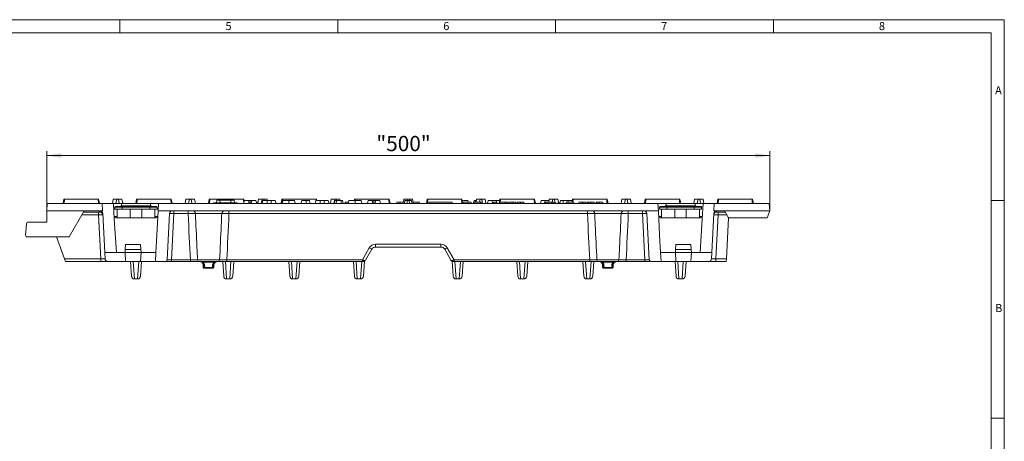
# Model space of a CAD drawing. Units: millimetres. Extents: x 7 to 413, y 7 to 290.
# Drawn here: x 187 to 413, y 193 to 290 of the extents above; entities that cross this region are included whole.
import ezdxf

# ---------------------------------------------------------------- set-up
doc = ezdxf.new("R2010")
doc.units = ezdxf.units.MM
doc.styles.add('SLDTEXTSTYLE0', font='TXT', dxfattribs={"width": 0.75})
doc.styles.add('SLDTEXTSTYLE1', font='TXT', dxfattribs={"width": 0.605})
doc.dimstyles.new('SLDDIMSTYLE0', dxfattribs={"dimtxt": 3.5, "dimasz": 3.302, "dimexe": 0, "dimexo": 0.0625, "dimgap": 0.875, "dimtad": 1, "dimdec": 1, "dimlfac": 3, "dimrnd": 1e-09, "dimzin": 12, "dimdsep": 46, "dimtxsty": 'SLDTEXTSTYLE1', "dimsah": 1, "dimcen": 0.09, "dimadec": 0, "dimazin": 3, "dimtfac": 1, "dimtdec": 1, "dimtofl": 0, "dimtmove": 0, "dimatfit": 3, "dimfxl": 0, "dimfrac": 2, "dimtolj": 1, "dimtzin": 12, "dimarcsym": 0})

# ---------------------------------------------------------------- blocks, each defined once
blk = doc.blocks.new('_D')
at = {"color": 7, "linetype": 'Continuous', "lineweight": 0}
for p, q in [((193.18, 246.13), (193.18, 259.8)), ((193.18, 258.8), (359.18, 258.8)), ((359.18, 246.13), (359.18, 259.8))]:
    blk.add_line(p, q, dxfattribs=at)
for points in [[(193.18, 258.8), (196.48, 258.29), (196.48, 259.31)], [(359.18, 258.8), (355.87, 259.31), (355.87, 258.29)]]:
    blk.add_solid(points, dxfattribs=at)
at = {"color": 7, "linetype": 'Continuous', "lineweight": 0, "insert": (268.85, 263.31), "char_height": 3.5, "attachment_point": 1, "style": 'SLDTEXTSTYLE1'}
blk.add_mtext('"500"', dxfattribs=at)

msp = doc.modelspace()

# ---------------------------------------------------------------- linework, layer by layer
at = {"color": 7, "linetype": 'Continuous', "lineweight": 0}
for p, q in [((413, 290), (7, 290)), ((210, 290), (210, 287)), ((260, 287), (260, 290)), ((310, 290), (310, 287)), ((360, 287), (360, 290)), ((413, 38), (413, 290)), ((410, 287), (10, 287)), ((410, 287), (410, 38)), ((413, 248.5), (410, 248.5)), ((410, 198.5), (413, 198.5))]:
    msp.add_line(p, q, dxfattribs=at)
at = {"color": 7, "linetype": 'Continuous', "lineweight": 15}
for p, q in [((197.126, 248.799), (196.95, 247.799)), ((197.262, 248.799), (197.126, 248.799)), ((204.97, 248.799), (197.262, 248.799)), ((205.107, 248.799), (204.97, 248.799)), ((205.283, 247.799), (205.107, 248.799)), ((208.465, 248.799), (208.289, 247.799)), ((209.25, 248.799), (208.465, 248.799)), ((209.662, 248.799), (209.25, 248.799)), ((210.446, 248.799), (209.662, 248.799)), ((210.622, 247.799), (210.446, 248.799)), ((213.806, 248.799), (213.63, 247.799)), ((213.942, 248.799), (213.806, 248.799)), ((221.65, 248.799), (213.942, 248.799)), ((221.787, 248.799), (221.65, 248.799)), ((221.963, 247.799), (221.787, 248.799)), ((225.145, 248.799), (224.969, 247.799)), ((225.93, 248.799), (225.145, 248.799)), ((226.342, 248.799), (225.93, 248.799)), ((227.126, 248.799), (226.342, 248.799)), ((227.302, 247.799), (227.126, 248.799)), ((230.486, 248.799), (230.31, 247.799)), ((230.622, 248.799), (230.486, 248.799)), ((238.33, 248.799), (230.622, 248.799)), ((238.467, 248.799), (238.33, 248.799)), ((238.543, 248.367), (238.467, 248.799)), ((241.825, 248.799), (241.649, 247.799)), ((242.61, 248.799), (241.825, 248.799)), ((243.022, 248.799), (242.61, 248.799)), ((243.806, 248.799), (243.022, 248.799)), ((243.865, 248.466), (243.806, 248.799)), ((247.166, 248.799), (246.99, 247.799)), ((247.302, 248.799), (247.166, 248.799)), ((255.01, 248.799), (247.302, 248.799)), ((255.147, 248.799), (255.01, 248.799)), ((255.205, 248.466), (255.147, 248.799)), ((258.505, 248.799), (258.329, 247.799)), ((259.29, 248.799), (258.505, 248.799)), ((259.702, 248.799), (259.29, 248.799)), ((260.486, 248.799), (259.702, 248.799)), ((260.545, 248.466), (260.486, 248.799)), ((263.846, 248.799), (263.787, 248.466)), ((263.982, 248.799), (263.846, 248.799)), ((271.69, 248.799), (263.982, 248.799)), ((271.827, 248.799), (271.69, 248.799)), ((272.003, 247.799), (271.827, 248.799)), ((275.185, 248.799), (275.068, 248.132)), ((275.185, 248.799), (275.97, 248.799)), ((275.97, 248.799), (276.382, 248.799)), ((276.382, 248.799), (277.166, 248.799)), ((277.315, 247.953), (277.166, 248.799)), ((280.525, 248.799), (280.349, 247.799)), ((280.525, 248.799), (280.661, 248.799)), ((280.661, 248.799), (288.369, 248.799)), ((288.369, 248.799), (288.506, 248.799)), ((288.682, 247.799), (288.506, 248.799)), ((291.865, 248.799), (291.748, 248.132)), ((291.865, 248.799), (292.65, 248.799)), ((292.65, 248.799), (293.062, 248.799)), ((293.062, 248.799), (293.846, 248.799)), ((294.022, 247.799), (293.846, 248.799)), ((297.205, 248.799), (297.029, 247.799)), ((297.205, 248.799), (297.341, 248.799)), ((297.341, 248.799), (305.049, 248.799)), ((305.049, 248.799), (305.186, 248.799)), ((305.362, 247.799), (305.186, 248.799)), ((308.545, 248.799), (308.428, 248.132)), ((308.545, 248.799), (309.33, 248.799)), ((309.33, 248.799), (309.742, 248.799)), ((309.742, 248.799), (310.526, 248.799)), ((310.644, 248.132), (310.526, 248.799)), ((313.885, 248.799), (313.767, 248.132)), ((313.885, 248.799), (314.021, 248.799)), ((314.021, 248.799), (321.729, 248.799)), ((321.729, 248.799), (321.866, 248.799)), ((322.042, 247.799), (321.866, 248.799)), ((325.225, 248.799), (325.049, 247.799)), ((325.225, 248.799), (326.01, 248.799)), ((326.01, 248.799), (326.422, 248.799)), ((326.422, 248.799), (327.206, 248.799)), ((327.382, 247.799), (327.206, 248.799)), ((330.565, 248.799), (330.389, 247.799)), ((330.565, 248.799), (330.701, 248.799)), ((330.701, 248.799), (338.409, 248.799)), ((338.409, 248.799), (338.546, 248.799)), ((338.722, 247.799), (338.546, 248.799)), ((341.905, 248.799), (341.729, 247.799)), ((341.905, 248.799), (342.69, 248.799)), ((342.69, 248.799), (343.102, 248.799)), ((343.102, 248.799), (343.886, 248.799)), ((344.062, 247.799), (343.886, 248.799)), ((347.245, 248.799), (347.069, 247.799)), ((347.245, 248.799), (347.381, 248.799)), ((347.381, 248.799), (355.089, 248.799)), ((355.089, 248.799), (355.226, 248.799)), ((355.402, 247.799), (355.226, 248.799)), ((193.176, 246.132), (193.292, 247.799)), ((193.292, 247.799), (205.919, 247.799)), ((208.501, 247.799), (205.919, 247.799)), ((205.919, 247.799), (206.006, 246.132)), ((208.685, 244.29), (208.501, 247.799)), ((210.342, 247.799), (208.501, 247.799)), ((208.842, 246.966), (208.842, 246.466)), ((208.842, 246.466), (210.509, 246.466)), ((210.509, 247.132), (209.009, 247.132)), ((209.342, 246.466), (209.342, 244.466)), ((210.176, 247.132), (210.176, 247.232)), ((211.342, 247.232), (210.176, 247.232)), ((210.342, 247.799), (217.009, 247.799)), ((216.842, 247.132), (210.509, 247.132)), ((210.509, 246.466), (216.842, 246.466)), ((211.342, 247.132), (211.342, 247.232)), ((216.009, 247.232), (211.342, 247.232)), ((212.342, 246.466), (212.342, 244.466)), ((215.009, 246.466), (215.009, 244.466)), ((216.009, 247.132), (216.009, 247.232)), ((217.176, 247.232), (216.009, 247.232)), ((218.342, 247.132), (216.842, 247.132)), ((216.842, 246.466), (218.509, 246.466)), ((218.85, 247.799), (217.009, 247.799)), ((217.176, 247.132), (217.176, 247.232)), ((218.009, 246.466), (218.009, 244.466)), ((218.509, 246.966), (218.509, 246.466)), ((218.763, 246.132), (218.85, 247.799)), ((218.85, 247.799), (275.926, 247.799)), ((231.492, 247.966), (231.474, 247.799)), ((231.492, 247.966), (236.923, 247.966)), ((232.22, 248.566), (232.157, 247.966)), ((232.22, 248.566), (232.938, 248.566)), ((232.938, 248.566), (232.991, 247.966)), ((232.938, 248.566), (235.476, 248.566)), ((235.476, 248.566), (235.424, 247.966)), ((235.476, 248.566), (236.194, 248.566)), ((236.194, 248.566), (236.257, 247.966)), ((236.923, 247.966), (236.941, 247.799)), ((238.569, 248.466), (238.391, 247.799)), ((239.479, 248.466), (238.569, 248.466)), ((239.479, 248.466), (239.657, 247.799)), ((239.889, 248.466), (239.891, 247.799)), ((240.303, 248.466), (240.124, 247.799)), ((241.212, 248.466), (240.303, 248.466)), ((241.212, 248.466), (241.391, 247.799)), ((241.594, 248.132), (241.505, 247.799)), ((241.708, 248.132), (241.594, 248.132)), ((244.819, 248.466), (244.641, 247.799)), ((245.662, 248.466), (244.819, 248.466)), ((245.662, 248.466), (245.841, 247.799)), ((247.403, 248.466), (247.224, 247.799)), ((250.045, 248.466), (250.224, 247.799)), ((251.719, 248.466), (251.541, 247.799)), ((252.629, 248.466), (251.719, 248.466)), ((252.629, 248.466), (252.807, 247.799)), ((253.647, 247.901), (253.674, 247.799)), ((256.969, 248.466), (256.791, 247.799)), ((257.812, 248.466), (256.969, 248.466)), ((257.812, 248.466), (257.991, 247.799)), ((259.353, 248.466), (259.174, 247.799)), ((259.753, 248.466), (259.353, 248.466)), ((259.753, 248.466), (259.574, 247.799)), ((260.662, 248.466), (259.753, 248.466)), ((260.662, 248.466), (260.841, 247.799)), ((261.062, 248.466), (260.662, 248.466)), ((261.062, 248.466), (261.241, 247.799)), ((261.714, 248.132), (261.624, 247.799)), ((261.782, 248.132), (261.693, 247.799)), ((261.782, 248.132), (261.714, 248.132)), ((262.447, 248.132), (261.782, 248.132)), ((262.536, 248.466), (262.357, 247.799)), ((265.379, 248.466), (265.557, 247.799)), ((266.986, 248.466), (266.807, 247.799)), ((267.895, 248.466), (266.986, 248.466)), ((267.895, 248.466), (268.074, 247.799)), ((268.305, 248.466), (268.307, 247.799)), ((268.719, 248.466), (268.541, 247.799)), ((269.629, 248.466), (268.719, 248.466)), ((269.629, 248.466), (269.807, 247.799)), ((273.567, 248.132), (273.477, 247.799)), ((273.567, 248.132), (274.297, 248.132)), ((274.297, 248.132), (274.207, 247.799)), ((274.297, 248.132), (275.37, 248.132)), ((275.398, 248.466), (275.342, 247.799)), ((275.398, 248.466), (275.956, 248.466)), ((275.956, 248.466), (275.926, 247.799)), ((276.426, 247.799), (275.926, 247.799)), ((275.956, 248.466), (276.395, 248.466)), ((276.395, 248.466), (276.426, 247.799)), ((276.395, 248.466), (276.953, 248.466)), ((333.501, 247.799), (276.426, 247.799)), ((276.953, 248.466), (277.009, 247.799)), ((277.363, 248.132), (277.274, 247.799)), ((277.284, 248.132), (277.363, 248.132)), ((277.363, 248.132), (278.785, 248.132)), ((278.785, 248.132), (278.874, 247.799)), ((280.937, 248.132), (280.847, 247.799)), ((280.937, 248.132), (286.258, 248.132)), ((286.258, 248.132), (286.347, 247.799)), ((288.868, 248.132), (288.778, 247.799)), ((290.638, 248.132), (288.868, 248.132)), ((289.815, 248.466), (289.905, 248.132)), ((290.638, 248.132), (290.727, 247.799)), ((291.289, 248.466), (291.111, 247.799)), ((291.206, 248.132), (291.117, 247.799)), ((291.404, 248.132), (291.206, 248.132)), ((291.689, 248.466), (291.289, 248.466)), ((291.404, 248.132), (291.493, 247.799)), ((292.82, 248.132), (291.404, 248.132)), ((291.689, 248.466), (291.6, 248.132)), ((291.807, 248.466), (291.689, 248.466)), ((292.82, 248.132), (292.771, 247.799)), ((293.079, 248.132), (292.82, 248.132)), ((293.079, 248.132), (293.168, 247.799)), ((294.539, 248.466), (294.361, 247.799)), ((295.382, 248.466), (294.539, 248.466)), ((295.382, 248.466), (295.561, 247.799)), ((296.382, 248.132), (296.293, 247.799)), ((296.546, 248.132), (296.382, 248.132)), ((296.546, 248.132), (296.635, 247.799)), ((297.27, 248.132), (297.181, 247.799)), ((298.432, 248.132), (297.27, 248.132)), ((298.432, 248.132), (298.343, 247.799)), ((298.596, 248.132), (298.432, 248.132)), ((298.596, 248.132), (298.685, 247.799)), ((298.937, 248.132), (298.596, 248.132)), ((298.937, 248.132), (299.027, 247.799)), ((306.689, 248.466), (306.511, 247.799)), ((307.532, 248.466), (306.689, 248.466)), ((307.474, 248.132), (307.385, 247.799)), ((307.672, 248.132), (307.474, 248.132)), ((307.532, 248.466), (307.621, 248.132)), ((307.672, 248.132), (307.761, 247.799)), ((308.163, 248.132), (307.672, 248.132)), ((308.163, 248.132), (308.152, 247.799)), ((309.155, 248.132), (308.163, 248.132)), ((309.155, 248.132), (309.11, 247.799)), ((309.393, 248.132), (309.155, 248.132)), ((309.393, 248.132), (309.573, 247.799)), ((309.769, 248.132), (309.68, 247.799)), ((309.932, 248.132), (309.769, 248.132)), ((309.932, 248.132), (310.022, 247.799)), ((310.594, 248.132), (310.504, 247.799)), ((310.757, 248.132), (310.594, 248.132)), ((310.757, 248.132), (310.846, 247.799)), ((311.139, 248.466), (310.961, 247.799)), ((312.414, 248.132), (312.325, 247.799)), ((314.184, 248.132), (312.414, 248.132)), ((312.873, 248.466), (312.783, 248.132)), ((313.782, 248.466), (312.873, 248.466)), ((313.782, 248.466), (313.809, 248.367)), ((314.184, 248.132), (314.273, 247.799)), ((315.363, 248.132), (315.273, 247.799)), ((317.359, 248.132), (317.27, 247.799)), ((318.89, 248.132), (318.979, 247.799)), ((319.287, 248.132), (319.198, 247.799)), ((320.818, 248.132), (320.907, 247.799)), ((333.588, 246.132), (333.501, 247.799)), ((333.501, 247.799), (335.342, 247.799)), ((333.842, 246.966), (333.842, 246.466)), ((333.842, 246.466), (335.509, 246.466)), ((335.509, 247.132), (334.009, 247.132)), ((334.342, 246.466), (334.342, 244.466)), ((335.176, 247.132), (335.176, 247.232)), ((336.342, 247.232), (335.176, 247.232)), ((342.009, 247.799), (335.342, 247.799)), ((341.842, 247.132), (335.509, 247.132)), ((335.509, 246.466), (341.842, 246.466)), ((336.342, 247.132), (336.342, 247.232)), ((341.009, 247.232), (336.342, 247.232)), ((337.342, 246.466), (337.342, 244.466)), ((340.009, 246.466), (340.009, 244.466)), ((341.009, 247.132), (341.009, 247.232)), ((342.176, 247.232), (341.009, 247.232)), ((343.342, 247.132), (341.842, 247.132)), ((341.842, 246.466), (343.509, 246.466)), ((342.009, 247.799), (343.85, 247.799)), ((342.176, 247.132), (342.176, 247.232)), ((343.009, 246.466), (343.009, 244.466)), ((343.509, 246.966), (343.509, 246.466)), ((343.667, 244.29), (343.85, 247.799)), ((343.85, 247.799), (346.433, 247.799)), ((346.433, 247.799), (346.346, 246.132)), ((359.059, 247.799), (346.433, 247.799)), ((359.176, 246.132), (359.059, 247.799)), ((193.176, 246.132), (201.782, 246.132)), ((193.176, 246.132), (193.176, 243.466)), ((198.317, 240.132), (201.782, 246.132)), ((201.782, 246.132), (206.006, 246.132)), ((206.007, 246.115), (205.374, 246.115)), ((206.006, 246.132), (206.007, 246.115)), ((206.509, 236.532), (206.04, 245.485)), ((209.176, 236.532), (208.685, 244.29)), ((212.315, 244.466), (208.992, 244.466)), ((212.315, 244.466), (212.342, 244.466)), ((212.342, 244.466), (215.009, 244.466)), ((215.009, 244.466), (215.037, 244.466)), ((218.359, 244.466), (215.037, 244.466)), ((218.469, 240.516), (218.763, 246.132)), ((333.588, 246.132), (218.763, 246.132)), ((221.396, 245.501), (220.839, 234.876)), ((330.956, 245.501), (331.513, 234.876)), ((333.883, 240.516), (333.588, 246.132)), ((333.992, 244.466), (337.315, 244.466)), ((337.315, 244.466), (337.342, 244.466)), ((337.342, 244.466), (340.009, 244.466)), ((340.009, 244.466), (340.037, 244.466)), ((340.037, 244.466), (343.359, 244.466)), ((343.176, 236.532), (343.667, 244.29)), ((345.842, 236.532), (346.312, 245.485)), ((346.346, 246.132), (346.345, 246.115)), ((346.345, 246.115), (346.977, 246.115)), ((348.738, 246.132), (346.346, 246.132)), ((359.176, 246.132), (348.738, 246.132)), ((349.7, 244.466), (348.738, 246.132)), ((349.7, 244.466), (349.208, 235.085)), ((358.557, 244.466), (349.7, 244.466)), ((358.557, 244.466), (359.176, 246.132)), ((188.529, 243.156), (188.342, 240.489)), ((193.176, 243.466), (188.861, 243.466)), ((188.675, 240.132), (198.317, 240.132)), ((197.279, 235.085), (195.404, 240.132)), ((218.26, 236.532), (218.469, 240.516)), ((334.092, 236.532), (333.883, 240.516)), ((211.211, 237.199), (211.274, 238.412)), ((211.274, 238.412), (214.744, 238.412)), ((214.807, 237.199), (214.744, 238.412)), ((283.674, 237.799), (268.678, 237.799)), ((337.544, 237.199), (337.608, 238.412)), ((341.077, 238.412), (337.608, 238.412)), ((341.141, 237.199), (341.077, 238.412)), ((197.279, 235.085), (197.509, 234.466)), ((209.176, 236.532), (206.509, 236.532)), ((206.584, 235.098), (206.509, 236.532)), ((211.176, 236.532), (209.176, 236.532)), ((211.176, 236.532), (211.211, 237.199)), ((211.176, 236.529), (211.176, 236.532)), ((211.176, 236.532), (214.842, 236.532)), ((211.283, 234.484), (211.176, 236.529)), ((211.211, 237.199), (214.807, 237.199)), ((214.735, 234.484), (214.842, 236.529)), ((214.842, 236.532), (214.807, 237.199)), ((214.842, 236.529), (214.842, 236.532)), ((218.26, 236.532), (214.842, 236.532)), ((218.153, 234.484), (218.26, 236.532)), ((267.812, 237.299), (266.368, 234.799)), ((285.983, 234.799), (284.54, 237.299)), ((334.092, 236.532), (337.509, 236.532)), ((334.199, 234.484), (334.092, 236.532)), ((337.509, 236.532), (337.544, 237.199)), ((337.509, 236.529), (337.509, 236.532)), ((341.176, 236.532), (337.509, 236.532)), ((337.616, 234.484), (337.509, 236.529)), ((341.141, 237.199), (337.544, 237.199)), ((341.069, 234.484), (341.176, 236.529)), ((341.176, 236.532), (341.141, 237.199)), ((341.176, 236.529), (341.176, 236.532)), ((341.176, 236.532), (343.176, 236.532)), ((343.176, 236.532), (345.842, 236.532)), ((345.767, 235.098), (345.842, 236.532)), ((349.208, 235.085), (349.176, 234.466)), ((197.509, 234.466), (205.587, 234.466)), ((205.587, 234.466), (207.25, 234.466)), ((211.283, 234.484), (207.096, 234.484)), ((207.25, 234.466), (220.406, 234.466)), ((212.408, 234.466), (212.645, 231.086)), ((214.707, 231.086), (214.943, 234.466)), ((214.735, 234.484), (218.153, 234.484)), ((218.152, 234.476), (218.153, 234.484)), ((218.152, 234.476), (220.499, 234.476)), ((220.406, 234.466), (221.836, 234.466)), ((221.836, 234.466), (226.159, 234.466)), ((228.254, 234.466), (232.431, 234.466)), ((229.102, 233.66), (229.12, 233.127)), ((229.287, 232.966), (229.445, 232.966)), ((229.445, 232.966), (231.24, 232.966)), ((231.24, 232.966), (231.398, 232.966)), ((231.565, 233.127), (231.582, 233.66)), ((233.576, 234.45), (233.811, 231.086)), ((265.666, 234.466), (234.526, 234.466)), ((235.874, 231.086), (236.11, 234.466)), ((248.742, 234.466), (248.978, 231.086)), ((251.04, 231.086), (251.277, 234.466)), ((263.575, 234.466), (263.811, 231.086)), ((265.791, 234.466), (265.666, 234.466)), ((265.874, 231.086), (266.116, 234.55)), ((286.478, 231.086), (286.236, 234.55)), ((286.686, 234.466), (286.561, 234.466)), ((317.826, 234.466), (286.686, 234.466)), ((288.777, 234.466), (288.54, 231.086)), ((301.311, 231.086), (301.075, 234.466)), ((303.61, 234.466), (303.374, 231.086)), ((316.478, 231.086), (316.242, 234.466)), ((318.775, 234.45), (318.54, 231.086)), ((324.098, 234.466), (319.92, 234.466)), ((320.769, 233.66), (320.787, 233.127)), ((321.111, 232.966), (320.953, 232.966)), ((322.907, 232.966), (321.111, 232.966)), ((323.065, 232.966), (322.907, 232.966)), ((323.231, 233.127), (323.249, 233.66)), ((330.515, 234.466), (326.193, 234.466)), ((331.945, 234.466), (330.515, 234.466)), ((334.199, 234.476), (331.852, 234.476)), ((345.101, 234.466), (331.945, 234.466)), ((334.199, 234.476), (334.199, 234.484)), ((337.616, 234.484), (334.199, 234.484)), ((337.645, 231.086), (337.408, 234.466)), ((339.943, 234.466), (339.707, 231.086)), ((341.069, 234.484), (345.255, 234.484)), ((346.764, 234.466), (345.101, 234.466)), ((349.176, 234.466), (346.764, 234.466)), ((213.31, 230.466), (214.042, 230.466)), ((234.476, 230.466), (235.209, 230.466)), ((249.643, 230.466), (250.375, 230.466)), ((264.476, 230.466), (265.209, 230.466)), ((287.143, 230.466), (287.875, 230.466)), ((301.976, 230.466), (302.709, 230.466)), ((317.143, 230.466), (317.875, 230.466)), ((338.31, 230.466), (339.042, 230.466))]:
    msp.add_line(p, q, dxfattribs=at)
at = {"color": 8, "linetype": 'Continuous', "lineweight": 0}
for p, q in [((197.262, 248.799), (197.193, 247.799)), ((204.97, 248.799), (205.039, 247.799)), ((209.25, 248.799), (209.088, 247.799)), ((209.662, 248.799), (209.824, 247.799)), ((213.942, 248.799), (213.873, 247.799)), ((221.65, 248.799), (221.719, 247.799)), ((225.93, 248.799), (225.768, 247.799)), ((226.342, 248.799), (226.504, 247.799)), ((230.622, 248.799), (230.553, 247.799)), ((238.33, 248.799), (238.398, 247.824)), ((242.61, 248.799), (242.448, 247.799)), ((243.022, 248.799), (243.076, 248.466)), ((247.302, 248.799), (247.236, 247.845)), ((255.01, 248.799), (255.033, 248.466)), ((259.29, 248.799), (259.128, 247.799)), ((259.702, 248.799), (259.756, 248.466)), ((263.982, 248.799), (263.959, 248.466)), ((271.69, 248.799), (271.759, 247.799)), ((275.97, 248.799), (275.916, 248.466)), ((276.382, 248.799), (276.436, 248.466)), ((280.661, 248.799), (280.592, 247.799)), ((288.369, 248.799), (288.438, 247.799)), ((292.65, 248.799), (292.542, 248.132)), ((293.062, 248.799), (293.224, 247.799)), ((297.341, 248.799), (297.295, 248.132)), ((305.049, 248.799), (305.118, 247.799)), ((309.33, 248.799), (309.222, 248.132)), ((309.742, 248.799), (309.85, 248.132)), ((314.021, 248.799), (313.975, 248.132)), ((321.729, 248.799), (321.798, 247.799)), ((326.01, 248.799), (325.848, 247.799)), ((326.422, 248.799), (326.584, 247.799)), ((330.701, 248.799), (330.632, 247.799)), ((338.409, 248.799), (338.478, 247.799)), ((342.69, 248.799), (342.528, 247.799)), ((343.102, 248.799), (343.264, 247.799)), ((347.381, 248.799), (347.312, 247.799)), ((355.089, 248.799), (355.158, 247.799)), ((208.842, 246.966), (210.509, 246.966)), ((210.342, 247.232), (210.342, 247.799)), ((210.509, 246.966), (210.509, 247.132)), ((210.509, 246.966), (210.509, 246.466)), ((210.509, 246.966), (216.842, 246.966)), ((216.842, 246.966), (216.842, 247.132)), ((216.842, 246.966), (216.842, 246.466)), ((216.842, 246.966), (218.509, 246.966)), ((217.009, 247.799), (217.009, 247.232)), ((253.647, 247.901), (253.647, 247.799)), ((333.842, 246.966), (335.509, 246.966)), ((335.342, 247.799), (335.342, 247.232)), ((335.509, 246.966), (335.509, 247.132)), ((335.509, 246.966), (341.842, 246.966)), ((335.509, 246.966), (335.509, 246.466)), ((341.842, 246.966), (341.842, 247.132)), ((341.842, 246.966), (343.509, 246.966)), ((341.842, 246.966), (341.842, 246.466)), ((342.009, 247.232), (342.009, 247.799)), ((201.247, 245.206), (205.057, 245.206)), ((205.057, 245.824), (201.604, 245.824)), ((205.057, 245.206), (205.057, 245.824)), ((205.057, 245.206), (205.587, 235.085)), ((205.374, 246.115), (205.389, 245.839)), ((209.342, 244.782), (208.659, 244.782)), ((218.692, 244.782), (218.009, 244.782)), ((221.836, 234.868), (222.394, 245.513)), ((222.394, 245.513), (222.394, 246.132)), ((222.394, 245.513), (225.67, 245.513)), ((225.67, 245.513), (225.67, 246.132)), ((227.309, 245.501), (233.375, 245.501)), ((235.015, 246.132), (235.015, 245.513)), ((317.337, 245.513), (235.015, 245.513)), ((317.337, 246.132), (317.337, 245.513)), ((325.042, 245.501), (318.976, 245.501)), ((326.681, 245.513), (326.681, 246.132)), ((329.957, 245.513), (326.681, 245.513)), ((329.957, 245.513), (329.957, 246.132)), ((330.515, 234.868), (329.957, 245.513)), ((333.659, 244.782), (334.342, 244.782)), ((343.009, 244.782), (343.692, 244.782)), ((347.295, 245.206), (346.764, 235.085)), ((346.977, 246.115), (346.963, 245.839)), ((347.295, 245.824), (348.915, 245.824)), ((347.295, 245.206), (347.295, 245.824)), ((349.272, 245.206), (347.295, 245.206)), ((265.666, 234.868), (267.234, 237.585)), ((268.678, 238.418), (283.674, 238.418)), ((268.678, 237.799), (268.678, 238.418)), ((283.674, 237.799), (283.674, 238.418)), ((285.117, 237.585), (286.686, 234.868)), ((205.587, 235.085), (197.279, 235.085)), ((205.587, 234.466), (205.587, 235.085)), ((346.764, 234.466), (346.764, 235.085)), ((346.764, 235.085), (349.208, 235.085)), ((213.31, 230.466), (213.032, 234.466)), ((214.32, 234.466), (214.042, 230.466)), ((221.836, 234.466), (221.836, 234.868)), ((226.159, 234.868), (221.836, 234.868)), ((226.159, 234.466), (226.159, 234.868)), ((232.864, 234.876), (227.821, 234.876)), ((229.102, 233.66), (229.294, 233.66)), ((229.303, 233.127), (229.12, 233.127)), ((229.144, 234.305), (229.144, 234.466)), ((229.144, 234.305), (231.54, 234.305)), ((229.445, 233.127), (229.435, 233.66)), ((231.24, 233.127), (229.445, 233.127)), ((229.445, 232.966), (229.445, 233.127)), ((231.25, 233.66), (231.24, 233.127)), ((231.24, 232.966), (231.24, 233.127)), ((231.565, 233.127), (231.382, 233.127)), ((231.391, 233.66), (231.582, 233.66)), ((231.54, 234.305), (231.54, 234.466)), ((234.476, 230.466), (234.2, 234.444)), ((234.526, 234.466), (234.526, 234.868)), ((234.526, 234.868), (265.666, 234.868)), ((235.487, 234.466), (235.209, 230.466)), ((249.643, 230.466), (249.365, 234.466)), ((250.653, 234.466), (250.375, 230.466)), ((264.476, 230.466), (264.198, 234.466)), ((265.487, 234.466), (265.209, 230.466)), ((265.666, 234.466), (265.666, 234.868)), ((286.686, 234.868), (317.826, 234.868)), ((286.686, 234.868), (286.686, 234.466)), ((286.865, 234.466), (287.143, 230.466)), ((287.875, 230.466), (288.153, 234.466)), ((301.698, 234.466), (301.976, 230.466)), ((302.709, 230.466), (302.987, 234.466)), ((316.865, 234.466), (317.143, 230.466)), ((317.826, 234.466), (317.826, 234.868)), ((317.875, 230.466), (318.152, 234.444)), ((319.488, 234.876), (324.53, 234.876)), ((320.961, 233.66), (320.769, 233.66)), ((320.787, 233.127), (320.97, 233.127)), ((320.811, 234.305), (320.811, 234.466)), ((323.207, 234.305), (320.811, 234.305)), ((321.102, 233.66), (321.111, 233.127)), ((321.111, 233.127), (322.907, 233.127)), ((321.111, 232.966), (321.111, 233.127)), ((322.907, 233.127), (322.916, 233.66)), ((322.907, 232.966), (322.907, 233.127)), ((323.048, 233.127), (323.231, 233.127)), ((323.249, 233.66), (323.057, 233.66)), ((323.207, 234.305), (323.207, 234.466)), ((326.193, 234.466), (326.193, 234.868)), ((326.193, 234.868), (330.515, 234.868)), ((330.515, 234.466), (330.515, 234.868)), ((338.032, 234.466), (338.31, 230.466)), ((339.042, 230.466), (339.32, 234.466))]:
    msp.add_line(p, q, dxfattribs=at)
at = {"color": 7, "linetype": 'Continuous', "lineweight": 15, "flags": 128}
for points in [[(242.819, 248.466), (242.73, 248.132), (242.641, 247.799)], [(243.791, 248.466), (243.791, 248.132), (243.791, 247.799)], [(248.726, 248.466), (248.726, 248.266), (248.726, 248.066), (248.726, 247.799)], [(254.969, 248.466), (254.88, 248.132), (254.791, 247.799)], [(255.941, 248.466), (255.941, 248.132), (255.941, 247.799)], [(263.961, 248.466), (263.961, 248.266), (263.961, 248.066), (263.961, 247.799)], [(296.411, 248.466), (296.411, 248.203), (296.411, 248.132)], [(300.026, 248.132), (300.026, 248.032), (300.026, 247.932), (300.026, 247.799)], [(300.816, 248.132), (300.861, 247.966), (300.906, 247.799)], [(301.905, 248.132), (301.905, 248.032), (301.905, 247.932), (301.905, 247.799)], [(302.695, 248.132), (302.74, 247.966), (302.785, 247.799)], [(311.763, 248.466), (311.763, 248.266), (311.763, 248.065), (311.763, 247.799)], [(316.209, 248.132), (316.209, 248.032), (316.208, 247.932), (316.208, 247.799)], [(316.962, 248.132), (316.989, 248.032), (317.015, 247.932), (317.051, 247.799)], [(317.599, 248.132), (317.564, 247.966), (317.529, 247.799)], [(318.125, 248.132), (318.125, 248.032), (318.125, 247.932), (318.125, 247.799)], [(319.527, 248.132), (319.492, 247.966), (319.457, 247.799)], [(320.053, 248.132), (320.053, 248.032), (320.053, 247.932), (320.053, 247.799)]]:
    msp.add_lwpolyline(points, dxfattribs=at)
at = {"color": 8, "linetype": 'Continuous', "lineweight": 0, "flags": 128}
for points in [[(229.294, 233.66), (229.3, 233.327), (229.303, 233.127)], [(231.382, 233.127), (231.387, 233.46), (231.391, 233.66)], [(265.967, 234.771), (265.956, 234.707), (265.941, 234.648), (265.922, 234.595), (265.9, 234.55), (265.875, 234.514), (265.848, 234.487), (265.82, 234.471), (265.791, 234.466)], [(286.561, 234.466), (286.532, 234.471), (286.503, 234.487), (286.476, 234.514), (286.451, 234.55), (286.429, 234.595), (286.41, 234.648), (286.395, 234.707), (286.385, 234.771)], [(320.97, 233.127), (320.964, 233.46), (320.961, 233.66)], [(323.057, 233.66), (323.052, 233.327), (323.048, 233.127)]]:
    msp.add_lwpolyline(points, dxfattribs=at)
at = {"color": 7, "linetype": 'Continuous', "lineweight": 15}
for centre, radius, start, end in [((209.009, 246.966), 0.167, 90, 180), ((218.342, 246.966), 0.167, 0, 90), ((334.009, 246.966), 0.167, 90, 180), ((343.342, 246.966), 0.167, 0, 90), ((208.992, 244.799), 0.333, 183, 270), ((218.359, 244.799), 0.333, 270, 357), ((222.061, 245.466), 0.667, 90, 177), ((330.29, 245.466), 0.667, 3, 90), ((333.992, 244.799), 0.333, 183, 270), ((343.359, 244.799), 0.333, 270, 357), ((188.861, 243.132), 0.333, 90, 176), ((188.675, 240.466), 0.333, 176, 270), ((268.678, 236.799), 1, 90, 150), ((283.674, 236.799), 1, 30, 90), ((207.25, 235.132), 0.667, 183, 256.65913), ((345.101, 235.132), 0.667, 283.34087, 357), ((207.25, 235.132), 0.667, 256.65913, 270), ((220.406, 234.899), 0.433, 270, 282.39391), ((220.406, 234.899), 0.433, 282.39391, 357), ((228.254, 234.899), 0.433, 182.99796, 269.99822), ((228.27, 233.632), 0.833, 1.9, 90), ((229.287, 233.132), 0.167, 181.9, 270), ((231.398, 233.132), 0.167, 270, 358.1), ((232.415, 233.632), 0.833, 90, 178.1), ((232.431, 234.899), 0.433, 270.00178, 357.00204), ((265.791, 235.132), 0.667, 270, 330), ((286.561, 235.132), 0.667, 210, 270), ((319.92, 234.899), 0.433, 182.99796, 269.99822), ((319.936, 233.632), 0.833, 1.9, 90), ((320.953, 233.132), 0.167, 181.9, 270), ((323.065, 233.132), 0.167, 270, 358.1), ((324.082, 233.632), 0.833, 90, 178.1), ((324.098, 234.899), 0.433, 270.00178, 357.00204), ((331.945, 234.899), 0.433, 183, 257.60609), ((331.945, 234.899), 0.433, 257.60609, 270), ((345.101, 235.132), 0.667, 270, 283.34087), ((213.31, 231.132), 0.667, 184, 268.93231), ((214.042, 231.132), 0.667, 270.76413, 356), ((234.476, 231.132), 0.667, 184, 269.14697), ((235.209, 231.132), 0.667, 270.60787, 356), ((249.643, 231.132), 0.667, 184, 269.14697), ((250.375, 231.132), 0.667, 270.60787, 356), ((264.476, 231.132), 0.667, 184, 269.14697), ((265.209, 231.132), 0.667, 270.60787, 356), ((287.143, 231.132), 0.667, 184, 269.14697), ((287.875, 231.132), 0.667, 270.60787, 356), ((301.976, 231.132), 0.667, 184, 269.14697), ((302.709, 231.132), 0.667, 270.60787, 356), ((317.143, 231.132), 0.667, 184, 269.14697), ((317.875, 231.132), 0.667, 270.60787, 356), ((338.31, 231.132), 0.667, 184, 268.93231), ((339.042, 231.132), 0.667, 270.76413, 356)]:
    msp.add_arc(centre, radius, start, end, dxfattribs=at)
at = {"color": 8, "linetype": 'Continuous', "lineweight": 0}
for centre, radius, start, end in [((205.389, 245.172), 0.666, 3.02418, 90.03044), ((226.649, 245.471), 0.661, 2.55046, 89.60242), ((234.036, 245.471), 0.661, 90.39758, 177.44954), ((318.315, 245.471), 0.661, 2.55046, 89.60242), ((325.703, 245.471), 0.661, 90.39758, 177.44954), ((346.962, 245.172), 0.666, 89.96956, 176.97582), ((268.678, 236.751), 1.667, 90, 150), ((268.666, 239.752), 2.597, 236.55098, 250.79734), ((283.674, 236.751), 1.667, 30, 90), ((283.686, 239.752), 2.597, 289.20266, 303.44902), ((229.365, 236.74), 3.081, 268.69037, 271.30963), ((229.374, 236.177), 3.051, 268.66987, 271.33013), ((229.458, 233.12), 0.155, 177.43546, 265.19089), ((231.311, 236.177), 3.051, 268.66987, 271.33013), ((231.227, 233.12), 0.155, 274.80911, 2.56454), ((231.32, 236.74), 3.081, 268.69037, 271.30963), ((321.031, 236.74), 3.081, 268.69037, 271.30963), ((321.041, 236.177), 3.051, 268.66987, 271.33013), ((321.124, 233.12), 0.155, 177.43546, 265.19089), ((322.977, 236.177), 3.051, 268.66987, 271.33013), ((322.894, 233.12), 0.155, 274.80911, 2.56454), ((322.987, 236.74), 3.081, 268.69037, 271.30963)]:
    msp.add_arc(centre, radius, start, end, dxfattribs=at)
for centre, major_axis, ratio, start_param, end_param in [((205.055, 245.839), (0.334, 0), 0.042733, 4.7183814, 6.2854358), ((205.055, 245.173), (1, 0.035), 0.033306, 0.0005843, 1.5676387), ((222.395, 245.466), (1, -0.035), 0.0475854, 1.5737051, 3.1407595), ((230.342, 325.185), (0, 124.4), 0.0489037, 2.2658774, 2.383314), ((230.342, 325.185), (0, 124.4), 0.0489037, 3.8998713, 4.017308), ((322.009, 325.185), (0, 124.4), 0.0489037, 2.2658774, 2.383314), ((322.009, 325.185), (0, 124.4), 0.0489037, 3.8998713, 4.017308), ((329.956, 245.466), (1, 0.035), 0.0475854, 0.0008332, 1.5678876), ((347.297, 245.173), (1, -0.035), 0.033306, 1.573954, 3.1410084), ((347.297, 245.839), (0.334, 0), 0.042733, 3.1393421, 4.7063966), ((205.581, 235.132), (1.003, -0.035), 0.0472388, 4.7202663, 6.2873207), ((346.77, 235.132), (1.003, 0.035), 0.0472388, 3.1374572, 4.7045117), ((221.842, 234.899), (1.003, 0.023), 0.0307662, 3.1392794, 4.7063338), ((265.656, 234.899), (0.645, -0.216), 0.0386905, 4.740315, 5.2281574), ((265.791, 235.132), (0.577, -0.333), 0.3902728, 5.2359878, 6.2831853), ((286.561, 235.132), (0.577, 0.333), 0.3902728, 3.1415927, 4.1887902), ((286.695, 234.899), (0.645, 0.216), 0.0386905, 4.1966205, 4.684463), ((330.51, 234.899), (1.003, -0.023), 0.0307662, 4.7184442, 6.2854986)]:
    msp.add_ellipse(centre, major_axis=major_axis, ratio=ratio, start_param=start_param, end_param=end_param, dxfattribs=at)
at = {"color": 7, "linetype": 'Continuous', "lineweight": 15}
for centre, major_axis, start_param, end_param in [((205.374, 245.45), (0.667, 0.009), 0.0380374, 1.5565212), ((346.977, 245.45), (0.667, -0.009), 1.5850715, 3.1035553)]:
    msp.add_ellipse(centre, major_axis=major_axis, ratio=0.9980093, start_param=start_param, end_param=end_param, dxfattribs=at)
for points, knots in [([(239.889, 248.466), (239.839, 248.466), (239.747, 248.466), (239.633, 248.466), (239.543, 248.466), (239.487, 248.466), (239.481, 248.466), (239.479, 248.466)], [0, 0, 0, 0, 0.1995655, 0.3671994, 0.5343494, 0.774986, 1, 1, 1, 1]), ([(240.303, 248.466), (240.299, 248.466), (240.293, 248.466), (240.22, 248.466), (240.126, 248.466), (240.009, 248.466), (239.928, 248.466), (239.889, 248.466)], [0, 0, 0, 0, 0.308776, 0.4913749, 0.6746902, 0.8398604, 1, 1, 1, 1]), ([(243.791, 248.466), (243.694, 248.466), (243.515, 248.466), (243.265, 248.466), (243.036, 248.466), (242.847, 248.466), (242.83, 248.466), (242.819, 248.466)], [0, 0, 0, 0, 0.1319041, 0.2421215, 0.3913769, 0.6368693, 1, 1, 1, 1]), ([(244.819, 248.466), (244.745, 248.466), (244.597, 248.466), (244.385, 248.466), (244.113, 248.466), (243.893, 248.466), (243.791, 248.466)], [0, 0, 0, 0, 0.2574697, 0.5149714, 0.7765839, 1, 1, 1, 1]), ([(248.726, 248.466), (248.536, 248.466), (248.23, 248.466), (247.842, 248.466), (247.587, 248.466), (247.426, 248.466), (247.411, 248.466), (247.403, 248.466)], [0, 0, 0, 0, 0.2613318, 0.419405, 0.5784663, 0.7549417, 1, 1, 1, 1]), ([(250.045, 248.466), (250.035, 248.466), (250.018, 248.466), (249.838, 248.466), (249.594, 248.466), (249.215, 248.466), (248.918, 248.466), (248.726, 248.466)], [0, 0, 0, 0, 0.2758396, 0.4336078, 0.592317, 0.7370062, 1, 1, 1, 1]), ([(253.495, 248.466), (253.382, 248.466), (253.19, 248.466), (252.94, 248.466), (252.763, 248.466), (252.646, 248.466), (252.635, 248.466), (252.629, 248.466)], [0, 0, 0, 0, 0.2251378, 0.3800138, 0.536153, 0.7159549, 1, 1, 1, 1]), ([(253.647, 247.901), (253.628, 247.97), (253.578, 248.158), (253.527, 248.346), (253.495, 248.466)], [0, 0, 0, 0, 0.36527537, 1, 1, 1, 1]), ([(255.941, 248.466), (255.844, 248.466), (255.665, 248.466), (255.415, 248.466), (255.186, 248.466), (254.997, 248.466), (254.98, 248.466), (254.969, 248.466)], [0, 0, 0, 0, 0.1319041, 0.2421215, 0.3913769, 0.6368693, 1, 1, 1, 1]), ([(256.969, 248.466), (256.895, 248.466), (256.747, 248.466), (256.535, 248.466), (256.263, 248.466), (256.043, 248.466), (255.941, 248.466)], [0, 0, 0, 0, 0.2574697, 0.5149714, 0.7765839, 1, 1, 1, 1]), ([(263.961, 248.466), (263.744, 248.466), (263.395, 248.466), (262.992, 248.466), (262.72, 248.466), (262.56, 248.466), (262.544, 248.466), (262.536, 248.466)], [0, 0, 0, 0, 0.2524134, 0.4065719, 0.5602833, 0.780055, 1, 1, 1, 1]), ([(265.379, 248.466), (265.363, 248.466), (265.338, 248.466), (265.08, 248.466), (264.768, 248.466), (264.371, 248.466), (264.099, 248.466), (263.961, 248.466)], [0, 0, 0, 0, 0.3304581, 0.5034962, 0.6775845, 0.8363857, 1, 1, 1, 1]), ([(268.305, 248.466), (268.248, 248.466), (268.142, 248.466), (268.022, 248.466), (267.936, 248.466), (267.9, 248.466), (267.897, 248.466), (267.895, 248.466)], [0, 0, 0, 0, 0.2264266, 0.4225092, 0.5939606, 0.8661681, 1, 1, 1, 1]), ([(268.719, 248.466), (268.715, 248.466), (268.709, 248.466), (268.635, 248.466), (268.539, 248.466), (268.422, 248.466), (268.343, 248.466), (268.305, 248.466)], [0, 0, 0, 0, 0.3149352, 0.4988871, 0.683986, 0.8471186, 1, 1, 1, 1]), ([(289.815, 248.466), (289.799, 248.466), (289.775, 248.466), (289.515, 248.466), (289.201, 248.466), (288.861, 248.466), (288.645, 248.466), (288.564, 248.466)], [0, 0, 0, 0, 0.3544575, 0.539755, 0.7261481, 0.8972164, 1, 1, 1, 1]), ([(296.411, 248.466), (296.318, 248.466), (296.138, 248.466), (295.867, 248.466), (295.644, 248.466), (295.47, 248.466), (295.382, 248.466)], [0, 0, 0, 0, 0.1969522, 0.3824266, 0.6897662, 1, 1, 1, 1]), ([(295.767, 248.132), (295.752, 248.077), (295.723, 247.967), (295.693, 247.855), (295.678, 247.799)], [0, 0, 0, 0, 0.499924, 1, 1, 1, 1]), ([(296.382, 248.132), (296.333, 248.132), (296.235, 248.132), (296.085, 248.132), (295.925, 248.132), (295.82, 248.132), (295.767, 248.132)], [0, 0, 0, 0, 0.2670234, 0.5345899, 0.7666425, 1, 1, 1, 1]), ([(297.146, 248.466), (297.142, 248.466), (297.109, 248.466), (296.977, 248.466), (296.772, 248.466), (296.571, 248.466), (296.45, 248.466), (296.411, 248.466)], [0, 0, 0, 0, 0.0484175, 0.3539458, 0.6147592, 0.8762455, 1, 1, 1, 1]), ([(299.298, 248.132), (299.281, 248.077), (299.246, 247.966), (299.213, 247.855), (299.196, 247.799)], [0, 0, 0, 0, 0.4999762, 1, 1, 1, 1]), ([(300.026, 248.132), (299.919, 248.132), (299.734, 248.132), (299.512, 248.132), (299.361, 248.132), (299.319, 248.132), (299.298, 248.132)], [0, 0, 0, 0, 0.3124541, 0.5406992, 0.7684536, 1, 1, 1, 1]), ([(300.816, 248.132), (300.807, 248.132), (300.79, 248.132), (300.635, 248.132), (300.434, 248.132), (300.22, 248.132), (300.081, 248.132), (300.026, 248.132)], [0, 0, 0, 0, 0.2307637, 0.4555828, 0.6542304, 0.8641242, 1, 1, 1, 1]), ([(301.177, 248.132), (301.16, 248.077), (301.125, 247.966), (301.092, 247.855), (301.075, 247.799)], [0, 0, 0, 0, 0.4999762, 1, 1, 1, 1]), ([(301.905, 248.132), (301.798, 248.132), (301.613, 248.132), (301.391, 248.132), (301.24, 248.132), (301.198, 248.132), (301.177, 248.132)], [0, 0, 0, 0, 0.31245408, 0.54069925, 0.76845358, 1, 1, 1, 1]), ([(302.695, 248.132), (302.686, 248.132), (302.669, 248.132), (302.514, 248.132), (302.312, 248.132), (302.099, 248.132), (301.96, 248.132), (301.905, 248.132)], [0, 0, 0, 0, 0.2307637, 0.4555828, 0.6542304, 0.8641242, 1, 1, 1, 1]), ([(308.487, 248.466), (308.42, 248.466), (308.265, 248.466), (308.017, 248.466), (307.794, 248.466), (307.62, 248.466), (307.532, 248.466)], [0, 0, 0, 0, 0.1509879, 0.3470783, 0.6720092, 1, 1, 1, 1]), ([(311.763, 248.466), (311.663, 248.466), (311.508, 248.466), (311.334, 248.466), (311.22, 248.466), (311.15, 248.466), (311.143, 248.466), (311.139, 248.466)], [0, 0, 0, 0, 0.2547819, 0.3941133, 0.5329801, 0.753565, 1, 1, 1, 1]), ([(312.873, 248.466), (312.8, 248.466), (312.656, 248.466), (312.473, 248.466), (312.232, 248.466), (311.984, 248.466), (311.824, 248.466), (311.763, 248.466)], [0, 0, 0, 0, 0.2511442, 0.5023266, 0.6909833, 0.8810985, 1, 1, 1, 1]), ([(316.209, 248.132), (316.093, 248.132), (315.893, 248.132), (315.652, 248.132), (315.475, 248.132), (315.377, 248.132), (315.368, 248.132), (315.363, 248.132)], [0, 0, 0, 0, 0.2070712, 0.3593955, 0.5115133, 0.7301841, 1, 1, 1, 1]), ([(316.962, 248.132), (316.947, 248.132), (316.922, 248.132), (316.757, 248.132), (316.554, 248.132), (316.359, 248.132), (316.246, 248.132), (316.209, 248.132)], [0, 0, 0, 0, 0.3131352, 0.5196823, 0.7281111, 0.9091767, 1, 1, 1, 1]), ([(317.599, 248.132), (317.542, 248.132), (317.427, 248.132), (317.37, 248.132), (317.363, 248.132), (317.359, 248.132)], [0, 0, 0, 0, 0.3237359, 0.6575667, 1, 1, 1, 1]), ([(318.125, 248.132), (318.073, 248.132), (317.946, 248.132), (317.753, 248.132), (317.649, 248.132), (317.599, 248.132)], [0, 0, 0, 0, 0.2637388, 0.6493396, 1, 1, 1, 1]), ([(318.89, 248.132), (318.887, 248.132), (318.88, 248.132), (318.8, 248.132), (318.659, 248.132), (318.498, 248.132), (318.317, 248.132), (318.189, 248.132), (318.125, 248.132)], [0, 0, 0, 0, 0.25355474, 0.50476894, 0.65681568, 0.77096446, 0.88514935, 1, 1, 1, 1]), ([(319.527, 248.132), (319.471, 248.132), (319.355, 248.132), (319.298, 248.132), (319.291, 248.132), (319.287, 248.132)], [0, 0, 0, 0, 0.3237359, 0.6575667, 1, 1, 1, 1]), ([(320.053, 248.132), (320.002, 248.132), (319.874, 248.132), (319.682, 248.132), (319.577, 248.132), (319.527, 248.132)], [0, 0, 0, 0, 0.2637388, 0.6493396, 1, 1, 1, 1]), ([(320.818, 248.132), (320.815, 248.132), (320.808, 248.132), (320.729, 248.132), (320.587, 248.132), (320.426, 248.132), (320.245, 248.132), (320.117, 248.132), (320.053, 248.132)], [0, 0, 0, 0, 0.25355474, 0.50476894, 0.65681568, 0.77096446, 0.88514935, 1, 1, 1, 1]), ([(226.159, 234.466), (226.305, 234.466), (226.685, 234.466), (227.269, 234.466), (227.807, 234.466), (228.176, 234.466), (228.228, 234.466), (228.254, 234.466)], [0, 0, 0, 0, 0.1342939, 0.3501311, 0.5663907, 0.7832073, 1, 1, 1, 1]), ([(232.431, 234.466), (232.442, 234.466), (232.47, 234.466), (232.718, 234.466), (233.192, 234.466), (233.819, 234.466), (234.29, 234.466), (234.526, 234.466)], [0, 0, 0, 0, 0.1359123, 0.3518294, 0.5676798, 0.7838477, 1, 1, 1, 1]), ([(319.92, 234.466), (319.909, 234.466), (319.881, 234.466), (319.633, 234.466), (319.16, 234.466), (318.532, 234.466), (318.061, 234.466), (317.826, 234.466)], [0, 0, 0, 0, 0.1359123, 0.3518294, 0.5676798, 0.7838477, 1, 1, 1, 1]), ([(326.193, 234.466), (326.047, 234.466), (325.666, 234.466), (325.083, 234.466), (324.545, 234.466), (324.175, 234.466), (324.124, 234.466), (324.098, 234.466)], [0, 0, 0, 0, 0.1342939, 0.3501311, 0.5663907, 0.7832073, 1, 1, 1, 1])]:
    msp.add_open_spline(points, degree=3, knots=knots, dxfattribs=at)
at = {"color": 8, "linetype": 'Continuous', "lineweight": 0}
for points, knots in [([(225.67, 245.513), (225.857, 245.516), (226.231, 245.521), (226.728, 245.521), (227.106, 245.515), (227.264, 245.507), (227.304, 245.501), (227.309, 245.501)], [0, 0, 0, 0, 0.24088889, 0.48184939, 0.72255922, 0.96335716, 1, 1, 1, 1]), ([(227.821, 234.876), (227.771, 235.848), (227.589, 239.389), (227.427, 242.931), (227.309, 245.501)], [0, 0, 0, 0, 0.2743895, 1, 1, 1, 1]), ([(233.375, 245.501), (233.335, 244.603), (233.176, 241.061), (232.997, 237.52), (232.864, 234.876)], [0, 0, 0, 0, 0.2535796, 1, 1, 1, 1]), ([(233.375, 245.501), (233.426, 245.505), (233.526, 245.514), (233.895, 245.52), (234.375, 245.521), (234.774, 245.517), (234.987, 245.514), (235.015, 245.513)], [0, 0, 0, 0, 0.2413747, 0.4829252, 0.7240319, 0.9647588, 1, 1, 1, 1]), ([(318.976, 245.501), (318.926, 245.505), (318.825, 245.514), (318.457, 245.52), (317.976, 245.521), (317.577, 245.517), (317.364, 245.514), (317.337, 245.513)], [0, 0, 0, 0, 0.2413747, 0.4829252, 0.7240319, 0.9647588, 1, 1, 1, 1]), ([(318.976, 245.501), (319.016, 244.603), (319.176, 241.061), (319.354, 237.52), (319.488, 234.876)], [0, 0, 0, 0, 0.2535796, 1, 1, 1, 1]), ([(324.53, 234.876), (324.58, 235.848), (324.762, 239.389), (324.924, 242.931), (325.042, 245.501)], [0, 0, 0, 0, 0.2743895, 1, 1, 1, 1]), ([(326.681, 245.513), (326.494, 245.516), (326.121, 245.521), (325.623, 245.521), (325.246, 245.515), (325.088, 245.507), (325.047, 245.501), (325.042, 245.501)], [0, 0, 0, 0, 0.24088889, 0.48184939, 0.72255922, 0.96335716, 1, 1, 1, 1]), ([(227.821, 234.876), (227.801, 234.873), (227.76, 234.867), (227.467, 234.862), (227.04, 234.86), (226.577, 234.863), (226.275, 234.867), (226.159, 234.868)], [0, 0, 0, 0, 0.21693684, 0.43374521, 0.64991535, 0.86568869, 1, 1, 1, 1]), ([(228.36, 234.466), (228.361, 234.466), (228.366, 234.466), (228.389, 234.466), (228.482, 234.463), (228.669, 234.442), (228.906, 234.383), (229.073, 234.328), (229.144, 234.305)], [0, 0, 0, 0, 0.0043204, 0.0168979, 0.0876365, 0.3558011, 0.725263, 1, 1, 1, 1]), ([(228.36, 234.466), (228.434, 234.461), (228.613, 234.448), (228.883, 234.332), (229.083, 234.164), (229.206, 233.99), (229.277, 233.839), (229.288, 233.719), (229.294, 233.66)], [0, 0, 0, 0, 0.1634531, 0.3974224, 0.6378742, 0.7342825, 0.8689602, 1, 1, 1, 1]), ([(229.435, 233.66), (229.428, 233.731), (229.41, 233.924), (229.292, 234.146), (229.177, 234.27), (229.144, 234.305)], [0, 0, 0, 0, 0.2943143, 0.8030483, 1, 1, 1, 1]), ([(231.54, 234.305), (231.513, 234.276), (231.418, 234.175), (231.288, 233.963), (231.263, 233.761), (231.25, 233.66)], [0, 0, 0, 0, 0.163081, 0.5808513, 1, 1, 1, 1]), ([(231.391, 233.66), (231.402, 233.745), (231.425, 233.915), (231.577, 234.139), (231.793, 234.325), (232.055, 234.445), (232.242, 234.459), (232.325, 234.466)], [0, 0, 0, 0, 0.1870807, 0.3768183, 0.5844372, 0.816532, 1, 1, 1, 1]), ([(231.54, 234.305), (231.612, 234.328), (231.779, 234.383), (232.016, 234.442), (232.203, 234.463), (232.296, 234.466), (232.319, 234.466), (232.324, 234.466), (232.325, 234.466)], [0, 0, 0, 0, 0.274737, 0.6441989, 0.9123635, 0.9831021, 0.9956796, 1, 1, 1, 1]), ([(234.526, 234.868), (234.339, 234.866), (233.965, 234.862), (233.466, 234.86), (233.091, 234.863), (232.895, 234.869), (232.872, 234.874), (232.864, 234.876)], [0, 0, 0, 0, 0.2161544, 0.4322359, 0.6480165, 0.8639777, 1, 1, 1, 1]), ([(317.826, 234.868), (318.013, 234.866), (318.387, 234.862), (318.885, 234.86), (319.261, 234.863), (319.457, 234.869), (319.479, 234.874), (319.488, 234.876)], [0, 0, 0, 0, 0.2161544, 0.4322359, 0.6480165, 0.8639777, 1, 1, 1, 1]), ([(320.811, 234.305), (320.74, 234.328), (320.572, 234.383), (320.335, 234.442), (320.148, 234.463), (320.055, 234.466), (320.032, 234.466), (320.028, 234.466), (320.027, 234.466)], [0, 0, 0, 0, 0.274737, 0.6441989, 0.9123635, 0.9831021, 0.9956796, 1, 1, 1, 1]), ([(320.961, 233.66), (320.949, 233.745), (320.926, 233.915), (320.774, 234.139), (320.558, 234.325), (320.297, 234.445), (320.109, 234.459), (320.027, 234.466)], [0, 0, 0, 0, 0.1870807, 0.3768183, 0.5844372, 0.816532, 1, 1, 1, 1]), ([(320.811, 234.305), (320.838, 234.276), (320.934, 234.175), (321.063, 233.963), (321.089, 233.761), (321.102, 233.66)], [0, 0, 0, 0, 0.163081, 0.5808513, 1, 1, 1, 1]), ([(322.916, 233.66), (322.923, 233.731), (322.942, 233.924), (323.059, 234.146), (323.175, 234.27), (323.207, 234.305)], [0, 0, 0, 0, 0.2943143, 0.8030483, 1, 1, 1, 1]), ([(323.991, 234.466), (323.918, 234.461), (323.738, 234.448), (323.468, 234.332), (323.268, 234.164), (323.146, 233.99), (323.075, 233.839), (323.063, 233.719), (323.057, 233.66)], [0, 0, 0, 0, 0.1634531, 0.3974224, 0.6378742, 0.7342825, 0.8689602, 1, 1, 1, 1]), ([(323.991, 234.466), (323.99, 234.466), (323.986, 234.466), (323.963, 234.466), (323.87, 234.463), (323.683, 234.442), (323.446, 234.383), (323.278, 234.328), (323.207, 234.305)], [0, 0, 0, 0, 0.0043204, 0.0168979, 0.0876365, 0.3558011, 0.725263, 1, 1, 1, 1]), ([(324.53, 234.876), (324.551, 234.873), (324.592, 234.867), (324.884, 234.862), (325.311, 234.86), (325.775, 234.863), (326.077, 234.867), (326.193, 234.868)], [0, 0, 0, 0, 0.21693684, 0.43374521, 0.64991535, 0.86568869, 1, 1, 1, 1])]:
    msp.add_open_spline(points, degree=3, knots=knots, dxfattribs=at)

# ---------------------------------------------------------------- texts
at = {"color": 7, "linetype": 'Continuous', "lineweight": 0, "char_height": 1.852, "attachment_point": 1, "style": 'SLDTEXTSTYLE0'}
for s, insert in [('5', (234.215, 289.457)), ('6', (284.215, 289.457)), ('7', (334.215, 289.457)), ('8', (384.215, 289.457)), ('A', (410.883, 274.712)), ('B', (410.883, 224.712))]:
    msp.add_mtext(s, dxfattribs=dict(at, insert=insert))

# ---------------------------------------------------------------- dimensions: what is measured, and where the dimension line sits
at = {"color": 7, "linetype": 'Continuous', "lineweight": 0}
dim = msp.add_linear_dim(base=(359.176, 258.799), p1=(193.176, 246.132), p2=(359.176, 246.132), dimstyle='SLDDIMSTYLE0', dxfattribs=at)
dim.commit()
dim.dimension.update_dxf_attribs({"geometry": '_D', "text_midpoint": (276.176, 258.799), "dimtype": 160})

doc.saveas('drawing.dxf')
